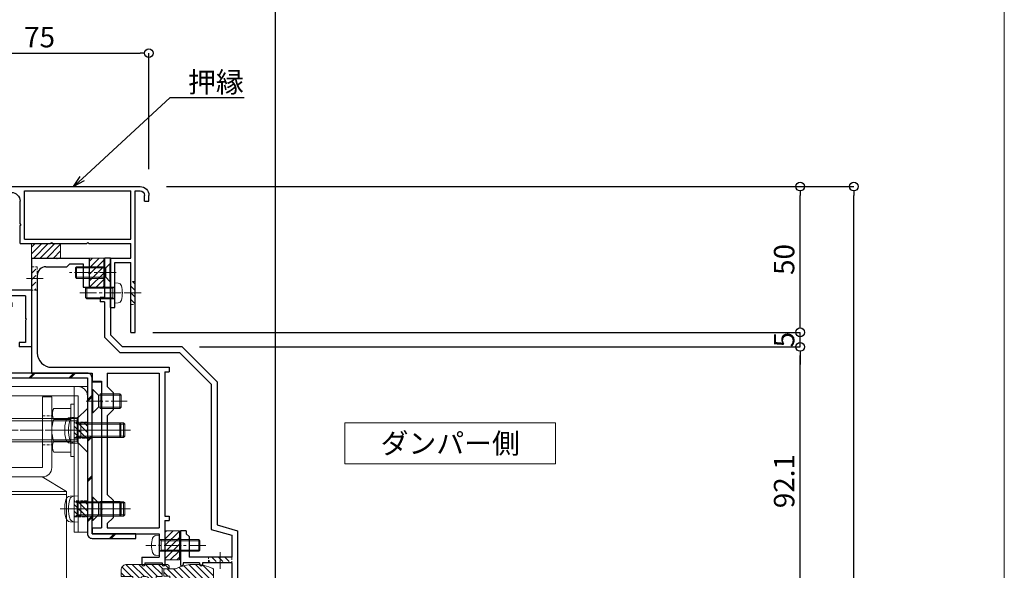
# Model space of a CAD drawing. Units: millimetres. Extents: x -12289 to 68564, y -2748 to 52132.
# Drawn here: x 11687 to 12025, y 6949 to 7137 of the extents above; entities that cross this region are included whole.
import ezdxf
from ezdxf import colors
from ezdxf.entities.mleader import LeaderData, LeaderLine
from ezdxf.math import Vec2, Vec3

# ---------------------------------------------------------------- set-up
doc = ezdxf.new("R2010")
doc.units = ezdxf.units.MM
doc.header["$LTSCALE"] = 0.3
doc.header["$PDMODE"] = 33
doc.header["$PDSIZE"] = 5
doc.linetypes.add('CENTER2', pattern=[28.575, 19.05, -3.175, 3.175, -3.175])
doc.linetypes.add('HIDDEN2', pattern=[4.7625, 3.175, -1.5875])
doc.layers.get('0').update_dxf_attribs({"lineweight": 9})
doc.layers.get('Defpoints').update_dxf_attribs({"lineweight": 9})
for name, color, linetype, lineweight in [('St01', 20, 'Continuous', 25), ('St02', 30, 'Continuous', 9), ('テキスト', 50, 'Continuous', 9), ('ハッチング', 7, 'Continuous', 9), ('パーツ01', 150, 'Continuous', 20), ('パーツ02', 121, 'Continuous', 9), ('ビスボルト', 171, 'Continuous', 9), ('中心線', 210, 'CENTER2', 9), ('型材01', 3, 'Continuous', 25), ('寸法', 10, 'Continuous', 9)]:
    doc.layers.add(name, color=color, linetype=linetype, lineweight=lineweight)
doc.layers.add('VP', color=7, linetype='Continuous', lineweight=9, plot=False)
doc.styles.add('TGK-text', font='txt', dxfattribs={"height": 3.5})
doc.dimstyles.new('T-dim', dxfattribs={"dimtxt": 3.5, "dimasz": 1.5, "dimexe": 0, "dimexo": 3, "dimgap": 1, "dimtad": 1, "dimdec": 1, "dimdsep": 46, "dimtxsty": 'TGK-text', "dimblk": 'DOTBLANK', "dimcen": 0, "dimclrt": 2, "dimazin": 2, "dimtfac": 1, "dimtdec": 1, "dimtix": 1, "dimtmove": 2, "dimatfit": 3, "dimldrblk": 'OPEN30', "dimfxl": 1, "dimtolj": 1, "dimtzin": 0, "dimarcsym": 0})

# ---------------------------------------------------------------- blocks, each defined once
blk = doc.blocks.new('TK-1179')
at = {"layer": '型材01', "linetype": 'ByBlock'}
for p, q in [((-4.2, 18), (-4.2, 19.5)), ((0, 19.5), (-4.2, 19.5)), ((-2, 18), (-4.2, 18)), ((-2, 10.3), (-2, 18)), ((0, 0), (0, 19.5)), ((-1.7, 10), (-2, 10.3)), ((-1.7, 10), (-2, 9.7)), ((-2, 2), (-2, 9.7)), ((-31, -1.6), (-31, 4)), ((-29.8, 4), (-31, 4)), ((-29.8, 2), (-29.8, 4)), ((-10.7, 2), (-10.7, 5.8)), ((-6.7, 5.8), (-10.7, 5.8)), ((-9.2, 2), (-9.2, 4.3)), ((-6.7, 4.3), (-9.2, 4.3)), ((-6.7, 4.3), (-6.7, 5.8)), ((-10.7, 2), (-29.8, 2)), ((-29.8, -1.6), (-29.8, 0)), ((0, 0), (-29.8, 0)), ((-2, 2), (-9.2, 2)), ((-29.8, -1.6), (-31, -1.6))]:
    blk.add_line(p, q, dxfattribs=at)
blk = doc.blocks.new('TK-1182')
at = {"layer": '型材01', "linetype": 'ByBlock'}
for p, q in [((0, 0), (8.4, 0)), ((0, 0), (0, -39.5)), ((8.7, -0.3), (8.4, 0)), ((8.7, -0.3), (9, 0)), ((9, 0), (19.8, 0)), ((19.8, 0), (19.8, -4.7)), ((5, -3), (12.2, -3)), ((13.2, -2), (12.2, -3)), ((13.2, -2), (17.8, -2)), ((17.8, -2), (17.8, -10)), ((2, -6), (2, -32.5)), ((19.5, -5), (19.8, -4.7)), ((19.5, -5), (19.8, -5.3)), ((19.8, -5.3), (19.8, -10)), ((17.8, -10), (19.8, -10)), ((0, -39.5), (20.8, -39.5)), ((7, -37.5), (47.3, -37.5)), ((20.8, -39.5), (20.8, -42.3)), ((26, -39.5), (43.8, -39.5)), ((26, -39.5), (26, -44.09)), ((43.8, -39.5), (43.8, -92.6)), ((45.8, -39), (47.3, -39)), ((45.8, -39), (45.8, -88.6)), ((47.3, -37.5), (47.3, -39)), ((20.8, -42.3), (24, -42.3)), ((24, -42.3), (24, -48.8)), ((28, -46.09), (26, -44.09)), ((28, -46.09), (28, -52.09)), ((24.3, -49.1), (24, -48.8)), ((24.3, -49.1), (24, -49.4)), ((24, -49.4), (24, -85.8)), ((28, -52.09), (26, -54.09)), ((26, -54.09), (26, -81.09)), ((28, -83.09), (26, -81.09)), ((28, -83.09), (28, -89.09)), ((24.3, -86.1), (24, -85.8)), ((24.3, -86.1), (24, -86.4)), ((24, -86.4), (24, -92.6)), ((28, -89.09), (26, -91.09)), ((26, -91.09), (26, -92.6)), ((45.8, -88.6), (47.3, -88.6)), ((45.8, -90.1), (47.3, -90.1)), ((45.8, -90.1), (45.8, -105.1)), ((47.3, -88.6), (47.3, -90.1)), ((20.8, -92.6), (24, -92.6)), ((20.8, -92.6), (20.8, -94.6)), ((26, -92.6), (43.8, -92.6)), ((20.8, -94.6), (43.8, -94.6)), ((43.8, -94.6), (43.8, -98.3)), ((44.1, -98.6), (43.8, -98.3)), ((44.1, -98.6), (43.8, -98.9)), ((43.8, -98.9), (43.8, -102.6)), ((37.9, -102.6), (43.8, -102.6)), ((37.9, -102.6), (37.9, -105.1)), ((38.9, -104.6), (44.8, -104.6)), ((38.9, -104.6), (38.9, -105.1)), ((44.8, -104.6), (44.8, -105.1))]:
    blk.add_line(p, q, dxfattribs=at)
for centre, radius, start, end in [((5, -6), 3, 90, 180), ((7, -32.5), 5, 180, 270), ((38.4, -105.1), 0.5, 180, 270), ((38.4, -105.1), 0.5, 270, 0), ((45.3, -105.1), 0.5, 180, 270), ((45.3, -105.1), 0.5, 270, 0)]:
    blk.add_arc(centre, radius, start, end, dxfattribs=at)
blk = doc.blocks.new('TK-1183')
at = {"layer": '型材01', "linetype": 'ByBlock'}
for p, q in [((0, 0), (0, -13.5)), ((2, 0), (0, 0)), ((2, 0), (2, -4.7)), ((1.7, -5), (2, -4.7)), ((1.7, -5), (2, -5.3)), ((2, -5.3), (2, -26.3)), ((-1.5, -13.5), (-1.5, -15)), ((0, -13.5), (-1.5, -13.5)), ((0, -15), (-1.5, -15)), ((0, -15), (0, -27.13)), ((2, -26.3), (6.2, -30.5)), ((0, -27.13), (5.37, -32.5)), ((25.77, -32.5), (5.37, -32.5)), ((26.6, -30.5), (6.2, -30.5)), ((25.77, -32.5), (36.6, -43.33)), ((26.6, -30.5), (38.6, -42.5)), ((36.6, -43.33), (36.6, -93.11)), ((38.6, -42.5), (38.6, -91.6)), ((26, -93.6), (26, -98.3)), ((28, -93.6), (26, -93.6)), ((28, -93.6), (28, -94.6)), ((36.6, -93.11), (43.6, -95.11)), ((38.6, -91.6), (45.6, -93.6)), ((45.6, -93.6), (45.6, -121.6)), ((28, -94.6), (29, -95.6)), ((29, -95.6), (29, -102.6)), ((43.6, -95.11), (43.6, -102.6)), ((26.3, -98.6), (26, -98.3)), ((26.3, -98.6), (26, -98.9)), ((26, -98.9), (26, -105.1)), ((27, -104.6), (27, -105.1)), ((32.6, -104.6), (27, -104.6)), ((43.6, -102.6), (29, -102.6)), ((32.6, -104.6), (32.6, -105.1)), ((33.6, -104.6), (33.6, -105.1)), ((39.3, -104.6), (33.6, -104.6)), ((39.6, -104.3), (39.3, -104.6)), ((39.6, -104.3), (39.9, -104.6)), ((43.6, -104.6), (39.9, -104.6)), ((43.6, -104.6), (43.6, -121.6))]:
    blk.add_line(p, q, dxfattribs=at)
for centre, radius, start, end in [((26.5, -105.1), 0.5, 180, 270), ((26.5, -105.1), 0.5, 270, 0), ((33.1, -105.1), 0.5, 180, 270), ((33.1, -105.1), 0.5, 270, 0), ((44.6, -121.6), 1, 180, 270), ((44.6, -121.6), 1, 270, 0)]:
    blk.add_arc(centre, radius, start, end, dxfattribs=at)
blk = doc.blocks.new('TKR-1201')
at = {"layer": 'ハッチング', "linetype": 'ByBlock'}
h = blk.add_hatch(dxfattribs=at)
h.set_pattern_fill('ANSI31', color=256, scale=0.5)
h.set_pattern_definition([(45, (10610.473, -3500.3722), (-1.12253202, 1.12253202), [])])
h.paths.add_polyline_path([(-7.5, 4.2, 0.414214), (-8.5, 3.2), (-8.5, 2.5), (-6, 2.8), (-6, 0), (-4, 0), (-4, -2.2), (-4.25, -2.2, 0.482461), (-4.74, -2.81), (-4, -6), (4, -6), (4.74, -2.81, 0.482461), (4.25, -2.2), (4, -2.2), (4, 0), (8, 0), (8, 2.2, 0.414214), (6, 4.2)])
h.paths.add_polyline_path([(1.5, -1), (1.5, -3.5, -0.414214), (0.5, -4.5), (-0.5, -4.5, -0.414214), (-1.5, -3.5), (-1.5, -1, -0.414214), (-0.5, 0), (0.5, 0, -0.414214)], flags=16)
at = {"layer": 'パーツ01', "linetype": 'ByBlock'}
for points in [[(6, 4.2), (-7.5, 4.2, 0.414214), (-8.5, 3.2), (-8.5, 2.5), (-6, 2.8), (-6, 0), (-4, 0), (-4, -2.2), (-4.25, -2.2, 0.482461), (-4.74, -2.81), (-4, -6), (4, -6), (4.74, -2.81, 0.482461), (4.25, -2.2), (4, -2.2), (4, 0), (8, 0), (8, 2.2, 0.414214)], [(-0.5, -4.5), (0.5, -4.5, 0.414214), (1.5, -3.5), (1.5, -1, 0.414214), (0.5, 0), (-0.5, 0, 0.414214), (-1.5, -1), (-1.5, -3.5, 0.414214)]]:
    blk.add_lwpolyline(points, format="xyb", close=True, dxfattribs=at)
blk = doc.blocks.new('TKR-1301')
at = {"layer": 'ハッチング', "linetype": 'ByBlock'}
h = blk.add_hatch(dxfattribs=at)
h.set_pattern_fill('ANSI31', color=256, scale=0.5)
h.set_pattern_definition([(45, (10848.0669, -3463.3682), (-1.12253202, 1.12253202), [])])
h.paths.add_polyline_path([(-6.5, 5.5), (-6.5, 0), (-2.5, 0), (-2.5, -1.5), (-3, -1.5, 0.618034), (-3.4, -2.3), (-2.5, -3.5), (2.5, -3.5), (3.4, -2.3, 0.618034), (3, -1.5), (2.5, -1.5), (2.5, 0), (8.5, 0), (8.5, 3), (10.5, 3), (10.5, 5.5), (6.5, 5.5, 0.230769)])
at = {"layer": 'パーツ01', "linetype": 'ByBlock'}
blk.add_lwpolyline([(10.5, 3), (10.5, 5.5), (6.5, 5.5, 0.230769), (-6.5, 5.5), (-6.5, 0), (-2.5, 0), (-2.5, -1.5), (-3, -1.5, 0.618034), (-3.4, -2.3), (-2.5, -3.5), (2.5, -3.5), (3.4, -2.3, 0.618034), (3, -1.5), (2.5, -1.5), (2.5, 0), (8.5, 0), (8.5, 3)], format="xyb", close=True, dxfattribs=at)
blk = doc.blocks.new('*U260')
at = {"layer": 'ビスボルト', "linetype": 'ByBlock'}
for p, q in [((0, 3.5), (-1.1196, 3.402)), ((0, -3.5), (0, 3.5)), ((0, 2), (13.6, 2)), ((0.7, 1.6212), (0.3208, 2)), ((0.7, -2), (0.7, 2)), ((0.7, 1.6212), (13.9788, 1.6212)), ((13.6, -2), (13.6, 2)), ((13.6, 2), (14, 1.6)), ((14, -1.6), (14, 1.6)), ((0, -2), (13.6, -2)), ((0.7, -1.6212), (0.3208, -2)), ((0.7, -1.6212), (13.9788, -1.6212)), ((13.6, -2), (14, -1.6)), ((0, -3.5), (-1.1196, -3.402))]:
    blk.add_line(p, q, dxfattribs=at)
for centre, radius, start, end in [((-1.006, 2.1072), 1.3, 95, 164.119), ((6.4, 0), 9, 164.119, 195.881), ((-1.006, -2.1072), 1.3, 195.881, 265)]:
    blk.add_arc(centre, radius, start, end, dxfattribs=at)
at = {"layer": '中心線'}
blk.add_line((16, 0), (-4.6, 0), dxfattribs=at)
blk = doc.blocks.new('*U261')
at = {"layer": 'ビスボルト', "linetype": 'ByBlock'}
for p, q in [((-12, 1.6212), (-11.6208, 2)), ((-1.5788, 1.6212), (-12, 1.6212)), ((-12, 1.6212), (-12, -1.6212)), ((-2.2, 2), (-11.6208, 2)), ((-11.6208, 2), (-11.6208, -2)), ((-2.2, 2), (-2.2, -2)), ((-0.2, 3), (-1.5788, 1.6212)), ((-1.5788, 1.6212), (-1.5788, -1.6212)), ((-1.5788, -1.6212), (-1.5788, 1.6212)), ((-0.2, 3), (-0.2, -3)), ((0, 3), (-0.2, 3)), ((0, 3), (0, -3)), ((-1.5788, -1.6212), (-12, -1.6212)), ((-12, -1.6212), (-11.6208, -2)), ((-2.2, -2), (-11.6208, -2)), ((-0.2, -3), (-1.5788, -1.6212)), ((0, -3), (-0.2, -3))]:
    blk.add_line(p, q, dxfattribs=at)
at = {"layer": '中心線'}
blk.add_line((2, 0), (-14, 0), dxfattribs=at)
blk = doc.blocks.new('*U150')
at = {"layer": 'ハッチング', "linetype": 'HIDDEN2', "transparency": 33554687}
h = blk.add_hatch(dxfattribs=at)
h.set_pattern_fill('ANSI31', color=256, scale=0.5, angle=90)
h.paths.add_polyline_path([(0, -2.75), (0, 2.75), (-3.2, 2.75), (-3.2, -2.75)])
at = {"linetype": 'ByBlock'}
blk.add_lwpolyline([(0, -2.75), (0, 2.75), (-3.2, 2.75), (-3.2, -2.75)], close=True, dxfattribs=at)
at = {"layer": '中心線'}
blk.add_line((-5.2, 0), (2, 0), dxfattribs=at)
blk = doc.blocks.new('*U23')
at = {"layer": 'ハッチング', "linetype": 'HIDDEN2', "transparency": 33554687}
h = blk.add_hatch(dxfattribs=at)
h.set_pattern_fill('ANSI31', color=256, scale=0.5, angle=90)
h.paths.add_polyline_path([(0, -4), (0, 4), (-3.2, 4), (-3.2, -4)])
at = {"linetype": 'ByBlock'}
blk.add_lwpolyline([(0, -4), (0, 4), (-3.2, 4), (-3.2, -4)], close=True, dxfattribs=at)
at = {"layer": '中心線'}
blk.add_line((-5.2, 0), (2, 0), dxfattribs=at)
blk = doc.blocks.new('*U148')
at = {"layer": 'ビスボルト', "linetype": 'ByBlock', "ltscale": 0.3}
blk.add_line((0, 7.51), (0, -7.51), dxfattribs=at)
at = {"layer": 'ビスボルト', "linetype": 'ByBlock'}
for p, q in [((0, 7.51), (4.6, 7.51)), ((4.6, 7.51), (5.3, 6.3)), ((-18.8, 4), (-20, 2.8)), ((-18.8, -4), (-18.8, 4)), ((0, 4), (-18.8, 4)), ((0, 3.75), (4.6, 3.75)), ((5.3, -6.3), (5.3, 6.3)), ((-20, -2.8), (-20, 2.8)), ((0, 3.25), (-19.55, 3.25)), ((-18.8, -4), (-20, -2.8)), ((0, -3.25), (-19.55, -3.25)), ((0, -4), (-18.8, -4)), ((0, -3.75), (4.6, -3.75)), ((4.6, -7.51), (5.3, -6.3)), ((0, -7.51), (4.6, -7.51))]:
    blk.add_line(p, q, dxfattribs=at)
for centre, radius, start, end in [((1.35, 5.63), 3.75, 330, 30), ((-5.16, 0), 10.46, 338.9856, 21.0144), ((1.35, -5.63), 3.75, 330, 30)]:
    blk.add_arc(centre, radius, start, end, dxfattribs=at)
at = {"layer": '中心線', "linetype": 'CENTER2'}
blk.add_line((7.3, 0), (-22, 0), dxfattribs=at)
blk = doc.blocks.new('M8W')
at = {"layer": 'ビスボルト', "linetype": 'ByBlock'}
for p, q in [((0, -9), (0, 9)), ((0, 9), (1.2, 9)), ((1.2, -9), (1.2, 9)), ((0, -9), (1.2, -9))]:
    blk.add_line(p, q, dxfattribs=at)
blk = doc.blocks.new('*U39')
at = {"layer": '中心線', "color": 0, "linetype": 'CENTER2', "transparency": 16777216}
blk.add_line((0, 3.6), (0, -3.6), dxfattribs=at)
blk = doc.blocks.new('*U40')
at = {"layer": '中心線', "color": 0, "linetype": 'CENTER2', "transparency": 16777216}
blk.add_line((0, 3.6), (0, -3.6), dxfattribs=at)
blk = doc.blocks.new('*U38')
at = {"layer": 'パーツ02', "linetype": 'ByBlock'}
for p, q in [((23.15, 8.98), (29, 16)), ((90, 16), (29, 16)), ((29, 16), (29, -6)), ((30, 16), (30, -6)), ((90, -6), (90, 16)), ((92, 15), (90, 15)), ((107, 16), (92, 16)), ((92, -6), (92, 16)), ((107, -6), (107, 16)), ((109, 15), (107, 15)), ((115, 16), (109, 16)), ((109, -6), (109, 16)), ((115, -6), (115, 16)), ((117, 15), (115, 15)), ((117, -5), (117, 15)), ((126, 11.25), (117, 11.25)), ((126, 11.25), (126, -1.25)), ((20.8, 10), (-9, 10)), ((-9, 10), (-9, 6.8)), ((20.8, 6.8), (-9, 6.8)), ((20.8, 6.8), (20.8, 0)), ((24, 6.8), (24, 0)), ((129.2, 10), (159, 10)), ((129.2, 6.8), (159, 6.8)), ((129.2, 6.8), (129.2, 0)), ((159, 10), (159, 6.8)), ((24, 0), (20.8, 0)), ((24, 0), (29, -6)), ((126, 0), (129.2, 0)), ((126, -1.25), (117, -1.25)), ((90, -6), (29, -6)), ((92, -5), (90, -5)), ((107, -6), (92, -6)), ((109, -5), (107, -5)), ((115, -6), (109, -6)), ((117, -5), (115, -5))]:
    blk.add_line(p, q, dxfattribs=at)
at = {"layer": 'パーツ02', "linetype": 'HIDDEN2'}
for p, q in [((-4.5, 10), (-4.5, 6.8)), ((4.5, 10), (4.5, 6.8)), ((145.5, 10), (145.5, 6.8)), ((154.5, 10), (154.5, 6.8))]:
    blk.add_line(p, q, dxfattribs=at)
at = {"layer": 'パーツ02', "linetype": 'ByBlock'}
for centre, start, end in [((20.8, 6.8), 0, 90), ((129.2, 6.8), 90, 180)]:
    blk.add_arc(centre, 3.2, start, end, dxfattribs=at)
at = {"layer": '中心線', "linetype": 'CENTER2'}
for name, p in [('*U39', (0, 8.4)), ('*U40', (150, 8.4))]:
    blk.add_blockref(name, p, dxfattribs=at)
blk = doc.blocks.new('M8SW')
at = {"layer": 'ビスボルト', "linetype": 'ByBlock'}
for p, q in [((0, 1), (0, 7.7)), ((0, 7.7), (2, 7.7)), ((2, 7.7), (2, 1)), ((2, 1), (0, 1)), ((0, 1), (0, -1)), ((2, 1), (2, -1)), ((0, -1), (0, -7.7)), ((2, -1), (0, -1)), ((2, -7.7), (2, -1)), ((0, -7.7), (2, -7.7))]:
    blk.add_line(p, q, dxfattribs=at)
blk = doc.blocks.new('M8UN')
at = {"layer": 'ビスボルト', "linetype": 'ByBlock', "ltscale": 0.3}
blk.add_line((0, -7.51), (0, 7.51), dxfattribs=at)
at = {"layer": 'ビスボルト', "linetype": 'ByBlock'}
for p, q in [((0, 7.51), (5.4, 7.51)), ((5.4, 7.51), (6.1, 6.3)), ((0, 3.75), (5.4, 3.75)), ((5.98, 6.5), (6.8, 6.5)), ((6.1, 6.3), (6.1, -6.3)), ((7.3, 6), (7.3, -6)), ((0, -3.75), (5.4, -3.75)), ((5.4, -7.51), (6.1, -6.3)), ((5.98, -6.5), (6.8, -6.5)), ((0, -7.51), (5.4, -7.51))]:
    blk.add_line(p, q, dxfattribs=at)
for centre, radius, start, end in [((2.15, 5.63), 3.75, 330, 30), ((-4.36, 0), 10.46, 338.9856, 21.0144), ((6.8, 6), 0.5, 0, 90), ((2.15, -5.63), 3.75, 330, 30), ((6.8, -6), 0.5, 270, 0)]:
    blk.add_arc(centre, radius, start, end, dxfattribs=at)
blk = doc.blocks.new('*U149')
at = {"layer": 'ビスボルト', "linetype": 'ByBlock'}
for p, q in [((0, 4.5), (-1.4616, 4.372)), ((0, -4.5), (0, 4.5)), ((0, 2.5), (15.5668, 2.5)), ((1, 2.0672), (0.5672, 2.5)), ((1, -2.5), (1, 2.5)), ((1, 2.0672), (16, 2.0672)), ((15.5668, -2.5), (15.5668, 2.5)), ((16, 2.0672), (15.5668, 2.5)), ((16, -2.0672), (16, 2.0672)), ((0, -2.5), (15.5668, -2.5)), ((1, -2.0672), (0.5672, -2.5)), ((1, -2.0672), (16, -2.0672)), ((16, -2.0672), (15.5668, -2.5)), ((0, -4.5), (-1.4616, -4.372))]:
    blk.add_line(p, q, dxfattribs=at)
for centre, radius, start, end in [((-1.322, 2.7784), 1.6, 95, 164.506), ((8.7, 0), 12, 164.506, 195.494), ((-1.322, -2.7784), 1.6, 195.494, 265)]:
    blk.add_arc(centre, radius, start, end, dxfattribs=at)
at = {"layer": '中心線'}
blk.add_line((18, 0), (-5.3, 0), dxfattribs=at)
blk = doc.blocks.new('A$Cc57e5474')
at = {"layer": 'St02'}
for points in [[(-7.05, 51.37), (-7.05, 73.17, -0.414214), (-3.85, 76.37), (31.35, 76.37, -0.414214), (34.55, 73.17), (34.55, 26.37), (31.35, 26.37), (31.35, 73.17), (-3.85, 73.17), (-3.85, 51.37)], [(-7.05, -78.63), (-7.05, -100.43, 0.414214), (-3.85, -103.63), (31.35, -103.63, 0.414214), (34.55, -100.43), (34.55, -43.63), (31.35, -43.63), (31.35, -100.43), (-3.85, -100.43), (-3.85, -78.63)]]:
    blk.add_lwpolyline(points, format="xyb", close=True, dxfattribs=at)
at = {"linetype": 'HIDDEN2'}
for name, p in [('*U23', (-3.85, 61.37)), ('*U150', (34.55, 61.37)), ('*U150', (34.55, 34.37)), ('*U150', (34.55, -51.63)), ('*U150', (34.55, -81.63))]:
    blk.add_blockref(name, p, dxfattribs=at)
at = {"linetype": 'HIDDEN2', "xscale": -1, "rotation": 180}
blk.add_blockref('*U150', (-3.85, -88.63), dxfattribs=at)
at = {"layer": 'パーツ02', "rotation": 270}
blk.add_blockref('*U38', (-17.05, 61.37), dxfattribs=at)
at = {"layer": 'ビスボルト'}
for name, p in [('*U148', (-2.65, 61.37)), ('M8W', (-3.85, 61.37)), ('*U149', (31.35, 61.37)), ('*U149', (31.35, 34.37)), ('*U149', (31.35, -51.63)), ('*U149', (31.35, -81.63)), ('M8W', (-3.85, -88.63)), ('*U148', (-2.65, -88.63))]:
    blk.add_blockref(name, p, dxfattribs=at)
at = {"layer": 'ビスボルト', "xscale": -1}
for name, p in [('M8UN', (-13.45, 61.37)), ('M8SW', (-11.45, 61.37)), ('M8W', (-10.25, 61.37)), ('M8SW', (-11.45, -88.63)), ('M8W', (-10.25, -88.63)), ('M8UN', (-13.45, -88.63))]:
    blk.add_blockref(name, p, dxfattribs=at)
blk = doc.blocks.new('*U152')
at = {"layer": 'ハッチング', "linetype": 'HIDDEN2', "transparency": 33554687}
h = blk.add_hatch(dxfattribs=at)
h.set_pattern_fill('ANSI31', color=256, scale=0.5, angle=90)
h.paths.add_polyline_path([(0, -2.75), (0, 2.75), (-4.5, 2.75), (-4.5, -2.75)])
at = {"linetype": 'ByBlock'}
blk.add_lwpolyline([(0, -2.75), (0, 2.75), (-4.5, 2.75), (-4.5, -2.75)], close=True, dxfattribs=at)
at = {"layer": '中心線'}
blk.add_line((-6.5, 0), (2, 0), dxfattribs=at)
blk = doc.blocks.new('*U147')
at = {"layer": 'ビスボルト'}
for p, q in [((-3.50555, 4), (0, 7.50555)), ((-3.50555, -4), (-3.50555, 4)), ((0, -7.50555), (-3.50555, -4))]:
    blk.add_line(p, q, dxfattribs=at)
at = {"layer": 'ビスボルト', "linetype": 'ByBlock', "ltscale": 0.3}
blk.add_line((0, 7.50555), (0, -7.50555), dxfattribs=at)
at = {"layer": 'ビスボルト', "linetype": 'ByBlock'}
for p, q in [((-43.8, 4), (-45, 2.8)), ((-43.8, -4), (-43.8, 4)), ((-3.50555, 4), (-43.8, 4)), ((-45, -2.8), (-45, 2.8)), ((-3.50555, 3.25), (-44.55, 3.25)), ((-43.8, -4), (-45, -2.8)), ((-3.50555, -3.25), (-44.55, -3.25)), ((-3.50555, -4), (-43.8, -4))]:
    blk.add_line(p, q, dxfattribs=at)
at = {"layer": '中心線', "linetype": 'CENTER2'}
blk.add_line((2, 0), (-47, 0), dxfattribs=at)
blk = doc.blocks.new('*U43')
at = {"layer": '中心線', "color": 0, "transparency": 16777216}
blk.add_line((0, -17.8), (0, 3.6), dxfattribs=at)
blk = doc.blocks.new('*U44')
at = {"layer": '中心線', "color": 0, "transparency": 16777216}
blk.add_line((0, -17.8), (0, 3.6), dxfattribs=at)
blk = doc.blocks.new('*U42')
at = {"layer": 'パーツ02', "linetype": 'ByBlock'}
for p, q in [((16, 14.09), (21, 22.4)), ((90.12, 22.4), (21, 22.4)), ((21, 22.4), (21, -5)), ((22, 22.4), (22, -5)), ((90.12, -5), (90.12, 22.4)), ((92.12, 21.4), (90.12, 21.4)), ((107.12, 22.4), (92.12, 22.4)), ((92.12, -5), (92.12, 22.4)), ((107.12, -5), (107.12, 22.4)), ((109.12, 21.4), (107.12, 21.4)), ((115.12, 22.4), (109.12, 22.4)), ((109.12, -5), (109.12, 22.4)), ((115.12, -5), (115.12, 22.4)), ((117.12, 21.4), (115.12, 21.4)), ((117.12, -4), (117.12, 21.4)), ((-11.5, 14.2), (-11.5, 17.4)), ((12.8, 17.4), (-11.5, 17.4)), ((137.2, 17.4), (161.5, 17.4)), ((161.5, 14.2), (161.5, 17.4)), ((12.8, 14.2), (-11.5, 14.2)), ((12.8, 14.2), (12.8, 3.2)), ((16, 14.2), (16, 3.2)), ((134, 14.95), (117.12, 14.95)), ((129, 14.95), (129, 2.45)), ((134, 14.2), (134, 3.2)), ((137.2, 14.2), (137.2, 3.2)), ((137.2, 14.2), (161.5, 14.2)), ((16, 3.7), (21, -5)), ((-11.5, 0), (-11.5, 3.2)), ((12.8, 3.2), (-11.5, 3.2)), ((12.8, 0), (-11.5, 0)), ((134, 2.45), (117.12, 2.45)), ((137.2, 3.2), (161.5, 3.2)), ((137.2, 0), (161.5, 0)), ((161.5, 0), (161.5, 3.2)), ((90.12, -5), (21, -5)), ((92.12, -4), (90.12, -4)), ((107.12, -5), (92.12, -5)), ((109.12, -4), (107.12, -4)), ((115.12, -5), (109.12, -5)), ((117.12, -4), (115.12, -4))]:
    blk.add_line(p, q, dxfattribs=at)
at = {"layer": 'パーツ02', "linetype": 'HIDDEN2'}
for p, q in [((-5, 14.2), (-5, 17.4)), ((5, 14.2), (5, 17.4)), ((145, 14.2), (145, 17.4)), ((155, 14.2), (155, 17.4)), ((-5, 0), (-5, 3.2)), ((5, 0), (5, 3.2)), ((145, 0), (145, 3.2)), ((155, 0), (155, 3.2))]:
    blk.add_line(p, q, dxfattribs=at)
at = {"layer": 'パーツ02', "linetype": 'ByBlock'}
for centre, start, end in [((12.8, 14.2), 0, 90), ((137.2, 14.2), 90, 180), ((12.8, 3.2), 270, 0), ((137.2, 3.2), 180, 270)]:
    blk.add_arc(centre, 3.2, start, end, dxfattribs=at)
at = {"layer": '中心線'}
for name, p in [('*U43', (0, 15.8)), ('*U44', (150, 15.8))]:
    blk.add_blockref(name, p, dxfattribs=at)
blk = doc.blocks.new('M8N')
at = {"layer": 'ビスボルト', "linetype": 'ByBlock', "ltscale": 0.3}
blk.add_line((0, -7.51), (0, 7.51), dxfattribs=at)
at = {"layer": 'ビスボルト', "linetype": 'ByBlock'}
for p, q in [((0, 7.51), (5.8, 7.51)), ((5.8, 7.51), (6.5, 6.3)), ((0, 3.75), (5.8, 3.75)), ((6.5, 6.3), (6.5, -6.3)), ((0, -3.75), (5.8, -3.75)), ((5.8, -7.51), (6.5, -6.3)), ((0, -7.51), (5.8, -7.51))]:
    blk.add_line(p, q, dxfattribs=at)
for centre, radius, start, end in [((2.55, 5.63), 3.75, 330, 30), ((-3.96, 0), 10.46, 338.9856, 21.0144), ((2.55, -5.63), 3.75, 330, 30)]:
    blk.add_arc(centre, radius, start, end, dxfattribs=at)
blk = doc.blocks.new('A$C5fc070a9')
at = {"layer": 'St02', "linetype": 'ByBlock'}
for points in [[(12, 16.52), (16.5, 16.52), (16.5, 66.52), (12, 66.52)], [(12, -113.48), (16.5, -113.48), (16.5, -53.48), (12, -53.48)]]:
    blk.add_lwpolyline(points, close=True, dxfattribs=at)
at = {"linetype": 'HIDDEN2'}
for p in [(16.5, 51.52), (16.5, 24.52)]:
    blk.add_blockref('*U152', p, dxfattribs=at)
at = {"linetype": 'HIDDEN2', "xscale": -1, "rotation": 180}
for p in [(16.5, -61.48), (16.5, -91.48)]:
    blk.add_blockref('*U152', p, dxfattribs=at)
at = {"layer": 'パーツ02', "rotation": 270}
blk.add_blockref('*U42', (-13.1, 51.52), dxfattribs=at)
at = {"layer": 'ビスボルト'}
for name, p in [('*U147', (16.5, 51.52)), ('*U149', (12, 51.52)), ('*U149', (12, 24.52)), ('*U149', (12, -61.48)), ('*U149', (12, -91.48)), ('*U147', (16.5, -98.48))]:
    blk.add_blockref(name, p, dxfattribs=at)
at = {"layer": 'ビスボルト', "xscale": -1}
for name, p in [('M8UN', (-16.3, 51.52)), ('M8SW', (-14.3, 51.52)), ('M8W', (-13.1, 51.52)), ('M8N', (10.8, 51.52)), ('M8UN', (-16.3, -98.48)), ('M8SW', (-14.3, -98.48)), ('M8W', (-13.1, -98.48)), ('M8N', (10.8, -98.48))]:
    blk.add_blockref(name, p, dxfattribs=at)
at = {"layer": 'ビスボルト', "rotation": 180}
for p in [(12, 51.52), (12, -98.48)]:
    blk.add_blockref('M8W', p, dxfattribs=at)
blk = doc.blocks.new('*U270')
at = {"layer": 'ハッチング', "linetype": 'HIDDEN2', "transparency": 33554687}
h = blk.add_hatch(dxfattribs=at)
h.set_pattern_fill('ANSI31', color=256, scale=0.5, angle=90)
h.paths.add_polyline_path([(0, -4), (0, 4), (-1.5, 4), (-1.5, -4)])
at = {"linetype": 'ByBlock'}
blk.add_lwpolyline([(0, -4), (0, 4), (-2, 4), (-2, -4)], close=True, dxfattribs=at)
at = {"layer": '中心線'}
blk.add_line((-4, 0), (2, 0), dxfattribs=at)
blk = doc.blocks.new('*U226')
at = {"layer": 'ハッチング', "linetype": 'HIDDEN2', "transparency": 33554687}
h = blk.add_hatch(dxfattribs=at)
h.set_pattern_fill('ANSI31', color=256, scale=0.5, angle=180)
h.paths.add_polyline_path([(4, 0), (-4, 0), (-4, -1.5), (4, -1.5)])
at = {"linetype": 'ByBlock'}
blk.add_lwpolyline([(4, 0), (-4, 0), (-4, -2), (4, -2)], close=True, dxfattribs=at)
at = {"layer": '中心線'}
blk.add_line((0, -4), (0, 2), dxfattribs=at)
blk = doc.blocks.new('TK-1167')
at = {"layer": '型材01', "linetype": 'ByBlock'}
for p, q in [((60.8, 24.5), (-10.2, 24.5)), ((-13.2, 19.5), (-13.2, 21.5)), ((-11.7, 19.5), (-11.7, 21.5)), ((-8.5, 23), (-10.2, 23)), ((-8.5, -11.7), (-8.5, 23)), ((-7, 6.5), (-7, 23)), ((29.5, 23), (-7, 23)), ((29.5, 6.5), (29.5, 23)), ((53.8, 22.5), (34, 22.5)), ((53.8, 21.3), (53.8, 22.5)), ((61.8, 21.3), (53.8, 21.3)), ((61.8, 21.3), (61.8, 23.5)), ((-11.7, 19.5), (-13.2, 19.5)), ((31, 11.8), (31, 19.5)), ((30.7, 11.5), (31, 11.8)), ((30.7, 11.5), (31, 11.2)), ((31, 5), (31, 11.2)), ((29.5, 6.5), (-7, 6.5)), ((-7, 0), (-7, 5)), ((7.45, 5), (-7, 5)), ((7.75, 5.3), (7.45, 5)), ((7.75, 5.3), (8.05, 5)), ((19.95, 5), (8.05, 5)), ((20.25, 5.3), (19.95, 5)), ((20.25, 5.3), (20.55, 5)), ((31, 5), (20.55, 5)), ((0, 0), (-7, 0)), ((0, -17), (0, 0)), ((-7, -25.5), (-7, -1.5)), ((-1.5, -1.5), (-7, -1.5)), ((-1.5, -11.7), (-1.5, -1.5)), ((-8.2, -12), (-8.5, -11.7)), ((-8.2, -12), (-8.5, -12.3)), ((-8.5, -25.5), (-8.5, -12.3)), ((-1.2, -12), (-1.5, -11.7)), ((-1.2, -12), (-1.5, -12.3)), ((-1.5, -17), (-1.5, -12.3)), ((0, -17), (-1.5, -17)), ((-7, -25.5), (-8.5, -25.5))]:
    blk.add_line(p, q, dxfattribs=at)
for centre, radius, start, end in [((-10.2, 21.5), 3, 90, 180), ((60.8, 23.5), 1, 0, 90), ((-10.2, 21.5), 1.5, 90, 180), ((34, 19.5), 3, 90, 180)]:
    blk.add_arc(centre, radius, start, end, dxfattribs=at)
blk = doc.blocks.new('*U295')
at = {"layer": 'ハッチング', "linetype": 'HIDDEN2', "transparency": 33554687}
h = blk.add_hatch(dxfattribs=at)
h.set_pattern_fill('ANSI31', color=256, scale=0.5, angle=-90)
h.paths.add_polyline_path([(0, 4), (0, -4), (1.5, -4), (1.5, 4)])
at = {"linetype": 'ByBlock'}
blk.add_lwpolyline([(0, 4), (0, -4), (1.5, -4), (1.5, 4)], close=True, dxfattribs=at)
at = {"layer": '中心線'}
blk.add_line((3.5, 0), (-2, 0), dxfattribs=at)
blk = doc.blocks.new('*U296')
at = {"layer": 'ビスボルト', "linetype": 'ByBlock'}
for p, q in [((0, 3.5), (0, -3.5)), ((0, 3.5), (1.1196, 3.402)), ((-9.6, 2), (-10, 1.6)), ((-10, 1.6), (-10, -1.6)), ((-0.7, 1.6212), (-9.9788, 1.6212)), ((0, 2), (-9.6, 2)), ((-9.6, 2), (-9.6, -2)), ((-0.7, 2), (-0.7, -2)), ((-0.7, 1.6212), (-0.3208, 2)), ((-9.6, -2), (-10, -1.6)), ((-0.7, -1.6212), (-9.9788, -1.6212)), ((0, -2), (-9.6, -2)), ((-0.7, -1.6212), (-0.3208, -2)), ((0, -3.5), (1.1196, -3.402))]:
    blk.add_line(p, q, dxfattribs=at)
for centre, radius, start, end in [((1.006, 2.1072), 1.3, 15.881, 85), ((-6.4, 0), 9, 344.119, 15.881), ((1.006, -2.1072), 1.3, 275, 344.119)]:
    blk.add_arc(centre, radius, start, end, dxfattribs=at)
at = {"layer": '中心線'}
blk.add_line((-12, 0), (4.6, 0), dxfattribs=at)
blk = doc.blocks.new('*U377')
at = {"layer": 'ビスボルト', "linetype": 'ByBlock'}
for p, q in [((0, 4), (0, -4)), ((0, 4), (0.3, 4)), ((0.3, 4), (0.3, -4)), ((0.3, 4), (2.2328, 2.0672)), ((2.2328, 2.0672), (10, 2.0672)), ((2.2328, 2.0672), (2.2328, -2.0672)), ((2.7996, 2.5), (2.7996, -2.5)), ((2.7996, 2.5), (9.5668, 2.5)), ((9.5668, -2.5), (9.5668, 2.5)), ((10, 2.0672), (9.5668, 2.5)), ((10, 2.0672), (10, -2.0672)), ((0.3, -4), (2.2328, -2.0672)), ((2.2328, -2.0672), (10, -2.0672)), ((2.7996, -2.5), (9.5668, -2.5)), ((10, -2.0672), (9.5668, -2.5)), ((0, -4), (0.3, -4))]:
    blk.add_line(p, q, dxfattribs=at)
at = {"layer": '中心線'}
blk.add_line((-2, 0), (12, 0), dxfattribs=at)
blk = doc.blocks.new('*U378')
at = {"layer": 'ビスボルト', "linetype": 'ByBlock'}
for p, q in [((0, 4), (0, -4)), ((0, 4), (0.3, 4)), ((0.3, 4), (0.3, -4)), ((0.3, 4), (2.2328, 2.0672)), ((2.2328, 2.0672), (10, 2.0672)), ((2.2328, 2.0672), (2.2328, -2.0672)), ((2.7996, 2.5), (2.7996, -2.5)), ((2.7996, 2.5), (9.5668, 2.5)), ((9.5668, -2.5), (9.5668, 2.5)), ((10, 2.0672), (9.5668, 2.5)), ((10, 2.0672), (10, -2.0672)), ((0.3, -4), (2.2328, -2.0672)), ((2.2328, -2.0672), (10, -2.0672)), ((2.7996, -2.5), (9.5668, -2.5)), ((10, -2.0672), (9.5668, -2.5)), ((0, -4), (0.3, -4))]:
    blk.add_line(p, q, dxfattribs=at)
at = {"layer": '中心線'}
blk.add_line((-2, 0), (12, 0), dxfattribs=at)
blk = doc.blocks.new('断熱材平5mm')
at = {"layer": 'ハッチング', "transparency": 33554687}
h = blk.add_hatch(dxfattribs=at)
h.set_pattern_fill('ANSI31', color=256, scale=0.5)
h.paths.add_polyline_path([(-5, 0), (5, 0), (5, 5), (-5, 5)])
at = {"layer": 'パーツ02', "linetype": 'ByBlock'}
blk.add_lwpolyline([(-5, 0), (5, 0), (5, 5), (-5, 5)], close=True, dxfattribs=at)
blk = doc.blocks.new('_DotBlank')
at = {"color": 0, "linetype": 'ByBlock', "lineweight": -2}
blk.add_line((-0.5, 0), (-1, 0), dxfattribs=at)
blk.add_circle((0, 0), 0.5, dxfattribs=at)
blk = doc.blocks.new('*D1186')
at = {"layer": 'Defpoints', "color": 0, "transparency": 16777216}
for p in [(11774.62, 7425.17), (11679.62, 7238.63), (11774.62, 6836.66)]:
    blk.add_point(p, dxfattribs=at)
at = {"layer": '寸法', "color": 0, "lineweight": -2, "transparency": 16777216}
for p, q in [((11679.62, 7244.63), (11679.62, 7425.17)), ((11682.62, 7425.17), (11771.62, 7425.17)), ((11774.62, 6842.66), (11774.62, 7425.17))]:
    blk.add_line(p, q, dxfattribs=at)
at = {"layer": '寸法', "color": 0, "lineweight": -2, "transparency": 16777216, "xscale": 3, "yscale": 3, "zscale": 3, "rotation": 180}
blk.add_blockref('_DotBlank', (11679.62, 7425.17), dxfattribs=at)
at = {"layer": '寸法', "color": 0, "lineweight": -2, "transparency": 16777216, "xscale": 3, "yscale": 3, "zscale": 3}
blk.add_blockref('_DotBlank', (11774.62, 7425.17), dxfattribs=at)
at = {"layer": '寸法', "color": 2, "transparency": 16777216, "insert": (11727.12, 7430.67), "char_height": 7, "attachment_point": 5, "style": 'TGK-text'}
blk.add_mtext('\\A1;95', dxfattribs=at)
blk = doc.blocks.new('_Open30')
at = {"color": 0, "linetype": 'ByBlock', "lineweight": -2}
for p, q in [((-1, 0.268), (0, 0)), ((0, 0), (-1, -0.268)), ((0, 0), (-1, 0))]:
    blk.add_line(p, q, dxfattribs=at)
blk = doc.blocks.new('*D1188')
at = {"layer": 'Defpoints', "color": 0, "transparency": 16777216}
for p in [(11774.62, 7446.26), (10684.62, 6836.66), (11774.62, 6836.66)]:
    blk.add_point(p, dxfattribs=at)
at = {"layer": '寸法', "color": 0, "lineweight": -2, "transparency": 16777216}
for p, q in [((10684.62, 6842.66), (10684.62, 7446.26)), ((10687.62, 7446.26), (11771.62, 7446.26)), ((11774.62, 6842.66), (11774.62, 7446.26))]:
    blk.add_line(p, q, dxfattribs=at)
at = {"layer": '寸法', "color": 0, "lineweight": -2, "transparency": 16777216, "xscale": 3, "yscale": 3, "zscale": 3, "rotation": 180}
blk.add_blockref('_DotBlank', (10684.62, 7446.26), dxfattribs=at)
at = {"layer": '寸法', "color": 0, "lineweight": -2, "transparency": 16777216, "xscale": 3, "yscale": 3, "zscale": 3}
blk.add_blockref('_DotBlank', (11774.62, 7446.26), dxfattribs=at)
at = {"layer": '寸法', "color": 2, "transparency": 16777216, "insert": (11229.62, 7452.38), "char_height": 7, "attachment_point": 5, "style": 'TGK-text'}
blk.add_mtext('\\A1;本体外形寸法', dxfattribs=at)
blk = doc.blocks.new('*D1141')
at = {"layer": 'Defpoints', "color": 0, "transparency": 16777216}
for p in [(11731.22, 7080.16), (11973.01, 7080.16), (11857.12, 6760.96)]:
    blk.add_point(p, dxfattribs=at)
at = {"layer": '寸法', "color": 0, "lineweight": -2, "transparency": 16777216}
for p, q in [((11737.22, 7080.16), (11973.01, 7080.16)), ((11973.01, 6763.96), (11973.01, 7077.16)), ((11863.12, 6760.96), (11973.01, 6760.96))]:
    blk.add_line(p, q, dxfattribs=at)
at = {"layer": '寸法', "color": 0, "lineweight": -2, "transparency": 16777216, "xscale": 3, "yscale": 3, "zscale": 3}
for p, rotation in [((11973.01, 7080.16), 90), ((11973.01, 6760.96), 270)]:
    blk.add_blockref('_DotBlank', p, dxfattribs=dict(at, rotation=rotation))
at = {"layer": '寸法', "color": 2, "transparency": 16777216, "insert": (11967.51, 6920.56), "char_height": 7, "attachment_point": 5, "rotation": 90, "style": 'TGK-text'}
blk.add_mtext('\\A1;319.2', dxfattribs=at)
blk = doc.blocks.new('*D1144')
at = {"layer": 'Defpoints', "color": 0, "transparency": 16777216}
for p in [(11742.62, 7025.16), (11954.6, 7025.16), (11760.62, 6933.06)]:
    blk.add_point(p, dxfattribs=at)
at = {"layer": '寸法', "color": 0, "lineweight": -2, "transparency": 16777216}
for p, q in [((11748.62, 7025.16), (11954.6, 7025.16)), ((11954.6, 6936.06), (11954.6, 7022.16)), ((11766.62, 6933.06), (11954.6, 6933.06))]:
    blk.add_line(p, q, dxfattribs=at)
at = {"layer": '寸法', "color": 0, "lineweight": -2, "transparency": 16777216, "xscale": 3, "yscale": 3, "zscale": 3}
for p, rotation in [((11954.6, 7025.16), 90), ((11954.6, 6933.06), 270)]:
    blk.add_blockref('_DotBlank', p, dxfattribs=dict(at, rotation=rotation))
at = {"layer": '寸法', "color": 2, "transparency": 16777216, "insert": (11949.1, 6979.11), "char_height": 7, "attachment_point": 5, "rotation": 90, "style": 'TGK-text'}
blk.add_mtext('\\A1;92.1', dxfattribs=at)
blk = doc.blocks.new('*D1145')
at = {"layer": 'Defpoints', "color": 0, "transparency": 16777216}
for p in [(11726.52, 7030.16), (11954.6, 7030.16), (11742.62, 7025.16)]:
    blk.add_point(p, dxfattribs=at)
at = {"layer": '寸法', "color": 0, "lineweight": -2, "transparency": 16777216}
for p, q in [((11954.6, 7033.16), (11954.6, 7036.16)), ((11732.52, 7030.16), (11954.6, 7030.16)), ((11954.6, 7025.16), (11954.6, 7030.16)), ((11748.62, 7025.16), (11954.6, 7025.16)), ((11954.6, 7022.16), (11954.6, 7019.16))]:
    blk.add_line(p, q, dxfattribs=at)
at = {"layer": '寸法', "color": 0, "lineweight": -2, "transparency": 16777216, "xscale": 3, "yscale": 3, "zscale": 3}
for p, rotation in [((11954.6, 7030.16), 270), ((11954.6, 7025.16), 90)]:
    blk.add_blockref('_DotBlank', p, dxfattribs=dict(at, rotation=rotation))
at = {"layer": '寸法', "color": 2, "transparency": 16777216, "insert": (11949.1, 7027.66), "char_height": 7, "attachment_point": 5, "rotation": 90, "style": 'TGK-text'}
blk.add_mtext('\\A1;5', dxfattribs=at)
blk = doc.blocks.new('*D1146')
at = {"layer": 'Defpoints', "color": 0, "transparency": 16777216}
for p in [(11731.22, 7080.16), (11954.6, 7080.16), (11726.52, 7030.16)]:
    blk.add_point(p, dxfattribs=at)
at = {"layer": '寸法', "color": 0, "lineweight": -2, "transparency": 16777216}
for p, q in [((11737.22, 7080.16), (11954.6, 7080.16)), ((11954.6, 7033.16), (11954.6, 7077.16)), ((11732.52, 7030.16), (11954.6, 7030.16))]:
    blk.add_line(p, q, dxfattribs=at)
at = {"layer": '寸法', "color": 0, "lineweight": -2, "transparency": 16777216, "xscale": 3, "yscale": 3, "zscale": 3}
for p, rotation in [((11954.6, 7080.16), 90), ((11954.6, 7030.16), 270)]:
    blk.add_blockref('_DotBlank', p, dxfattribs=dict(at, rotation=rotation))
at = {"layer": '寸法', "color": 2, "transparency": 16777216, "insert": (11949.1, 7055.16), "char_height": 7, "attachment_point": 5, "rotation": 90, "style": 'TGK-text'}
blk.add_mtext('\\A1;50', dxfattribs=at)
blk = doc.blocks.new('*D1235')
at = {"layer": 'Defpoints', "color": 0, "transparency": 16777216}
for p in [(11731.22, 7125.94), (11656.22, 7080.16), (11731.22, 7080.16)]:
    blk.add_point(p, dxfattribs=at)
at = {"layer": '寸法', "color": 0, "lineweight": -2, "transparency": 16777216}
for p, q in [((11656.22, 7086.16), (11656.22, 7125.94)), ((11659.22, 7125.94), (11728.22, 7125.94)), ((11731.22, 7086.16), (11731.22, 7125.94))]:
    blk.add_line(p, q, dxfattribs=at)
at = {"layer": '寸法', "color": 0, "lineweight": -2, "transparency": 16777216, "xscale": 3, "yscale": 3, "zscale": 3, "rotation": 180}
blk.add_blockref('_DotBlank', (11656.22, 7125.94), dxfattribs=at)
at = {"layer": '寸法', "color": 0, "lineweight": -2, "transparency": 16777216, "xscale": 3, "yscale": 3, "zscale": 3}
blk.add_blockref('_DotBlank', (11731.22, 7125.94), dxfattribs=at)
at = {"layer": '寸法', "color": 2, "transparency": 16777216, "insert": (11693.72, 7131.44), "char_height": 7, "attachment_point": 5, "style": 'TGK-text'}
blk.add_mtext('\\A1;75', dxfattribs=at)

msp = doc.modelspace()

# ---------------------------------------------------------------- hatches: boundary and pattern name
at = {"layer": 'ハッチング', "transparency": 33554687}
h = msp.add_hatch(dxfattribs=at)
h.set_pattern_fill('JIS_LC_8', color=256, scale=1.25)
h.set_pattern_definition([(45, (11059.066, 6452.444), (-6.89429, 6.89429), []), (45, (11059.566, 6452.444), (-6.89429, 6.89429), [])])
edge = h.paths.add_edge_path()
edge.add_line((11726.72, 6961.06), (11711.72, 6961.06))
edge.add_line((11711.72, 6961.06), (11711.72, 7014.56))
edge.add_arc((11710.12, 7014.56), 1.6, 0, 90)
edge.add_line((11710.12, 7016.16), (11661.42, 7016.16))
edge.add_line((11661.42, 7016.16), (11661.42, 7014.56))
edge.add_line((11661.42, 7014.56), (11710.12, 7014.56))
edge.add_line((11710.12, 7014.56), (11710.12, 6961.06))
edge.add_arc((11711.72, 6961.06), 1.6, 180, 270)
edge.add_line((11711.72, 6959.46), (11726.72, 6959.46))
edge.add_line((11726.72, 6959.46), (11726.72, 6961.06))

# ---------------------------------------------------------------- linework, layer by layer
at = {"layer": 'St01'}
msp.add_lwpolyline([(11726.72, 6961.06), (11711.72, 6961.06), (11711.72, 7014.56, 0.414214), (11710.12, 7016.16), (11661.42, 7016.16), (11661.42, 7014.56), (11710.12, 7014.56), (11710.12, 6961.06, 0.414214), (11711.72, 6959.46), (11726.72, 6959.46)], format="xyb", close=True, dxfattribs=at)
at = {"layer": 'St02'}
msp.add_lwpolyline([(11714.92, 7013.06), (11711.72, 7013.06), (11711.72, 6963.06), (11714.92, 6963.06)], close=True, dxfattribs=at)
at = {"layer": 'VP'}
msp.add_lwpolyline([(10434.62, 7524), (12024.62, 7524), (12024.62, 6476), (10434.62, 6476)], close=True, dxfattribs=at)

# ---------------------------------------------------------------- block references
at = {"linetype": 'HIDDEN2', "xscale": -1}
for name, p in [('*U270', (11690.92, 7048.66)), ('*U226', (11755.62, 6953.06))]:
    msp.add_blockref(name, p, dxfattribs=at)
at = {"linetype": 'HIDDEN2'}
msp.add_blockref('*U295', (11725.02, 7043.66), dxfattribs=at)
at = {"layer": 'パーツ01', "xscale": -1}
for name, p in [('TKR-1201', (11729.72, 6946.36)), ('TKR-1301', (11746.87, 6943.56))]:
    msp.add_blockref(name, p, dxfattribs=at)
at = {"layer": 'パーツ02'}
for name, p in [('断熱材平5mm', (11695.92, 7055.66)), ('A$Cc57e5474', (11675.57, 6935.19)), ('A$C5fc070a9', (11693.63, 6945.04))]:
    msp.add_blockref(name, p, dxfattribs=at)
at = {"layer": 'パーツ02', "xscale": -1, "rotation": 270}
for p in [(11710.72, 7050.66), (11736.72, 6957.06)]:
    msp.add_blockref('断熱材平5mm', p, dxfattribs=at)
at = {"layer": 'ビスボルト'}
for name, p in [('*U261', (11718.02, 7050.66)), ('*U296', (11719.52, 7043.66)), ('*U377', (11711.72, 7006.56)), ('*U378', (11711.72, 6969.58)), ('*U260', (11734.72, 6957.06))]:
    msp.add_blockref(name, p, dxfattribs=at)
at = {"layer": '型材01', "xscale": -1}
msp.add_blockref('TK-1167', (11718.02, 7055.66), dxfattribs=at)
at = {"layer": '型材01'}
for name, p in [('TK-1182', (11690.92, 7055.66)), ('TK-1183', (11716.02, 7055.66))]:
    msp.add_blockref(name, p, dxfattribs=at)
at = {"layer": '型材01', "xscale": -1, "rotation": 180}
msp.add_blockref('TK-1179', (11690.92, 7044.66), dxfattribs=at)

# ---------------------------------------------------------------- texts
at = {"layer": 'テキスト', "insert": (11867.2, 6995.57), "char_height": 7, "width": 65.2512, "attachment_point": 3, "style": 'TGK-text', "bg_fill": 16, "box_fill_scale": 1.5, "bg_fill_color": 256, "bg_fill_transparency": 0}
msp.add_mtext('\\pxqc;ダンパー側', dxfattribs=at)

# ---------------------------------------------------------------- dimensions: what is measured, and where the dimension line sits
at = {"layer": '寸法'}
dim = msp.add_linear_dim(base=(11774.62, 7446.26), p1=(10684.62, 6836.66), p2=(11774.62, 6836.66), text='本体外形寸法', dimstyle='T-dim', dxfattribs=at)
dim.commit()
dim.dimension.update_dxf_attribs({"geometry": '*D1188', "text_midpoint": (11229.62, 7452.38)})
for base, p1, p2, picture, middle in [((11774.62, 7425.17), (11679.62, 7238.63), (11774.62, 6836.66), '*D1186', (11727.12, 7430.67)), ((11731.22, 7125.94), (11656.22, 7080.16), (11731.22, 7080.16), '*D1235', (11693.72, 7131.44))]:
    dim = msp.add_linear_dim(base=base, p1=p1, p2=p2, dimstyle='T-dim', dxfattribs=at)
    dim.commit()
    dim.dimension.update_dxf_attribs({"geometry": picture, "text_midpoint": middle})
for base, p1, p2, picture, middle in [((11954.6, 7080.16), (11726.52, 7030.16), (11731.22, 7080.16), '*D1146', (11949.1, 7055.16)), ((11973.01, 7080.16), (11857.12, 6760.96), (11731.22, 7080.16), '*D1141', (11967.51, 6920.56)), ((11954.6, 7030.16), (11742.62, 7025.16), (11726.52, 7030.16), '*D1145', (11949.1, 7027.66)), ((11954.6, 7025.16), (11760.62, 6933.06), (11742.62, 7025.16), '*D1144', (11949.1, 6979.11))]:
    dim = msp.add_linear_dim(base=base, p1=p1, p2=p2, angle=90, dimstyle='T-dim', dxfattribs=at)
    dim.commit()
    dim.dimension.update_dxf_attribs({"geometry": picture, "text_midpoint": middle})

# ---------------------------------------------------------------- leaders
at = {"layer": 'テキスト'}
ml = msp.add_multileader_mtext('Standard', dxfattribs=at)
ml.set_content('押縁', color=2, style='TGK-text')
ml.set_leader_properties()
ml.set_arrow_properties(name='OPEN30')
ml.build(insert=Vec2(0, 0))
ml.multileader.update_dxf_attribs({"text_left_attachment_type": 5, "text_right_attachment_type": 5, "dogleg_length": 3, "scale": 2})
ctx = ml.context
ctx.base_point, ctx.scale, ctx.char_height, ctx.landing_gap_size, ctx.plane_origin = Vec3(11744.47, 7110.71), 2, 7, 0.18, Vec3(11705.4, 7073.96)
ctx.left_attachment, ctx.right_attachment = 5, 5
notes = []
notes.append((ctx, [(0, (1, 1, 0), (11738.47, 7110.71), (1, 0), 6, [(0, [(11705.4, 7080.16)], 0, [])])]))
ctx.mtext.insert, ctx.mtext.flow_direction = Vec3(11744.65, 7119.5), 5
for ctx, leaders in notes:
    for number, flags, end, landing, length, lines in leaders:
        leader = LeaderData()
        leader.index, (leader.has_last_leader_line, leader.has_dogleg_vector, leader.attachment_direction) = number, flags
        leader.last_leader_point, leader.dogleg_vector, leader.dogleg_length = Vec3(end), Vec3(landing), length
        for number, points, colour, breaks in lines:
            line = LeaderLine()
            line.index, line.vertices, line.color, line.breaks = number, Vec3.list(points), colors.encode_raw_color(colour), breaks
            leader.lines.append(line)
        ctx.leaders.append(leader)

doc.saveas('drawing.dxf')
